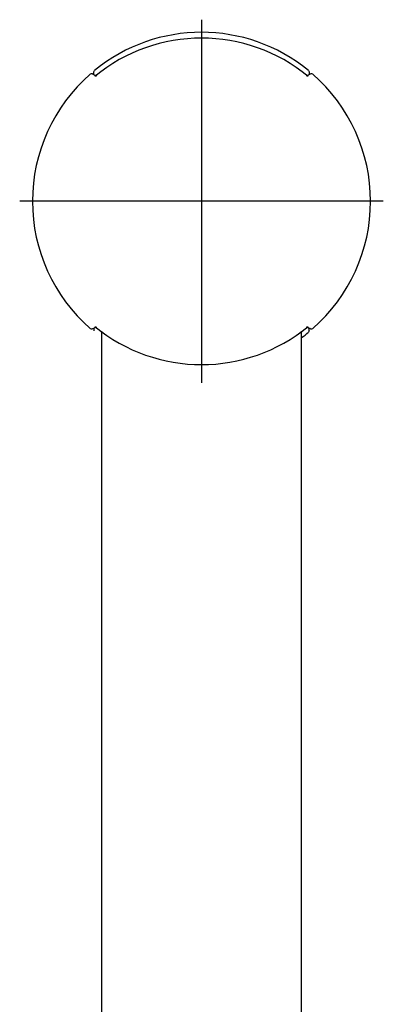
# Model space of a CAD drawing. Units: millimetres. Extents: x -18 to 971, y -35 to 1696.
# Drawn here: x 543 to 583, y 1587 to 1696 of the extents above; entities that cross this region are included whole.
import ezdxf

# ---------------------------------------------------------------- set-up
doc = ezdxf.new("R2010")
doc.units = ezdxf.units.MM
doc.layers.add('Default', color=7, linetype='Continuous')
doc.layers.add('DV2_Default', color=7, linetype='Continuous')

# ---------------------------------------------------------------- blocks, each defined once
blk = doc.blocks.new('SEANNOT_GROUP3')
at = {"layer": 'Default', "color": 136}
for p, q in [((562.7, 1695.51), (562.7, 1655.51)), ((582.7, 1675.51), (542.7, 1675.51))]:
    blk.add_line(p, q, dxfattribs=at)
blk = doc.blocks.new('SE1')
at = {"layer": 'DV2_Default', "color": 7}
for p, q in [((550.86, 1689.45), (550.86, 1689.77)), ((574.74, 1689.54), (574.21, 1689.3)), ((574.54, 1689.77), (574.54, 1689.45)), ((550.66, 1661.48), (551.17, 1661.71)), ((550.86, 1661.57), (550.86, 1661.25)), ((551.7, 1661.22), (551.7, 1383.06)), ((573.7, 1569.01), (573.7, 1661.21)), ((574.54, 1661.25), (574.54, 1661.57))]:
    blk.add_line(p, q, dxfattribs=at)
for centre, radius, start, end in [((562.7, 1675.51), 18.61, 50.7864, 129.2096), ((562.7, 1675.03), 18.45, 50.5147, 129.4853), ((562.7, 1675.51), 18.6, 131.1964, 180), ((550.58, 1689.36), 0.2, 65.5982, 131.1964), ((537.31, 1659.48), 32.89, 65.0404, 66.0433), ((574.82, 1689.36), 0.2, 48.8036, 114.4018), ((562.7, 1675.51), 18.6, 311.1964, 48.8036), ((562.7, 1675.51), 18.6, 180, 228.8036), ((550.58, 1661.66), 0.2, 228.8036, 294.4018), ((562.7, 1675.98), 18.45, 230.5147, 309.4853), ((562.7, 1675.51), 18.61, 306.2419, 309.2142), ((588.09, 1691.53), 32.89, 245.0517, 246.0433), ((574.82, 1661.66), 0.2, 245.5982, 311.1964)]:
    blk.add_arc(centre, radius, start, end, dxfattribs=at)
for points in [[(550.86, 1689.77), (550.86, 1689.83), (550.89, 1689.89), (550.94, 1689.93)], [(574.46, 1689.92), (574.51, 1689.89), (574.54, 1689.83), (574.54, 1689.77)], [(574.54, 1661.25), (574.54, 1661.19), (574.51, 1661.13), (574.46, 1661.09)]]:
    blk.add_open_spline(points, degree=3, dxfattribs=at)

msp = doc.modelspace()

# ---------------------------------------------------------------- block references
at = {"layer": 'Default'}
for name in ['SE1', 'SEANNOT_GROUP3']:
    msp.add_blockref(name, (0, 0), dxfattribs=at)

doc.saveas('drawing.dxf')
